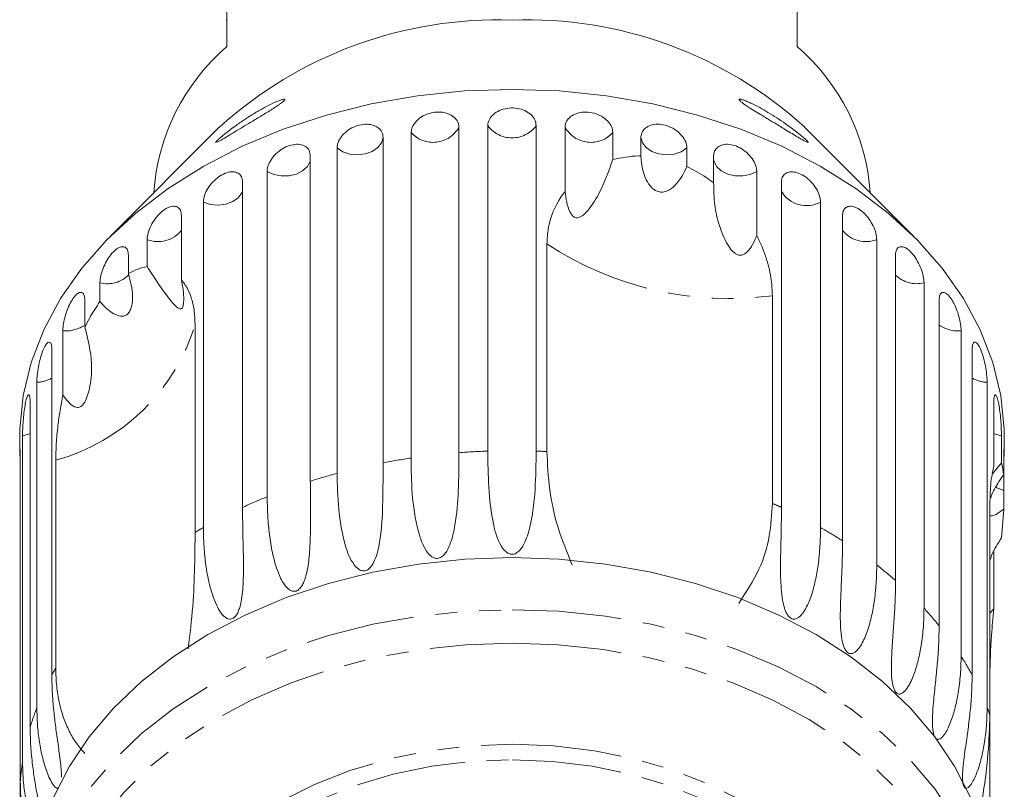
# Model space of a CAD drawing. Units: millimetres. Extents: x -120 to 576, y -104 to 387.
# Drawn here: x 139 to 196, y -74 to -30 of the extents above; entities that cross this region are included whole.
import ezdxf

# ---------------------------------------------------------------- set-up
doc = ezdxf.new("R2010")
doc.units = ezdxf.units.MM
doc.linetypes.add('PHANTOM', pattern=[12.7, 6.35, -1.27, 1.27, -1.27, 1.27, -1.27])

msp = doc.modelspace()

# ---------------------------------------------------------------- linework, layer by layer
at = {"color": 7, "linetype": 'Continuous', "lineweight": 15}
for p, q in [((150.71, -25.485), (150.71, -31.071)), ((183.71, -31.071), (183.71, -25.485)), ((150.66, -29.551), (150.71, -29.551)), ((150.267, -35.74), (143.94, -42.067)), ((164.141, -35.744), (164.141, -54.581)), ((165.808, -54.488), (165.808, -35.651)), ((168.611, -35.651), (168.611, -54.488)), ((170.278, -39.461), (170.278, -35.744)), ((190.48, -42.067), (184.152, -35.74)), ((159.746, -36.33), (159.746, -55.167)), ((161.372, -54.891), (161.372, -36.054)), ((173.047, -36.054), (173.047, -37.618)), ((174.673, -37.405), (174.673, -36.33)), ((157.08, -55.78), (157.08, -36.942)), ((177.339, -36.942), (177.339, -38.018)), ((155.535, -37.395), (155.535, -56.232)), ((178.884, -38.959), (178.884, -37.395)), ((153.038, -57.132), (153.038, -38.295)), ((181.382, -38.295), (181.382, -42.012)), ((151.612, -38.912), (151.612, -57.75)), ((182.808, -57.75), (182.808, -38.912)), ((149.344, -58.915), (149.344, -40.078)), ((185.075, -40.078), (185.075, -58.915)), ((148.073, -40.845), (148.073, -44.563)), ((186.347, -59.683), (186.347, -40.845)), ((146.091, -43.812), (146.091, -42.247)), ((169.232, -54.515), (169.232, -42.494)), ((188.329, -42.247), (188.329, -61.084)), ((145.004, -43.146), (145.004, -44.222)), ((189.415, -61.984), (189.415, -43.146)), ((143.357, -45.825), (143.357, -44.75)), ((191.063, -44.75), (191.063, -63.587)), ((182.284, -45.493), (182.284, -57.513)), ((142.483, -45.758), (142.483, -47.323)), ((191.936, -64.595), (191.936, -45.758)), ((148.864, -47.173), (148.864, -59.194)), ((141.211, -51.242), (141.211, -47.524)), ((193.209, -47.524), (193.209, -66.361)), ((140.571, -48.617), (140.571, -67.454)), ((193.849, -67.454), (193.849, -48.617)), ((139.704, -69.339), (139.704, -50.502)), ((194.715, -50.502), (194.715, -69.339)), ((139.314, -51.651), (139.314, -70.489)), ((195.106, -55.369), (195.106, -51.651)), ((138.71, -53.703), (138.71, -54.792)), ((138.875, -72.446), (138.875, -53.609)), ((195.544, -53.609), (195.544, -55.174)), ((195.71, -54.792), (195.71, -53.703)), ((138.744, -54.788), (138.744, -73.625)), ((140.798, -67.045), (140.798, -55.024)), ((195.544, -55.174), (195.031, -55.808)), ((195.675, -55.863), (195.675, -54.788)), ((195.675, -56.77), (195.675, -57.845)), ((194.871, -69.764), (194.871, -57.743)), ((195.544, -59.514), (195.675, -57.845)), ((195.106, -60.303), (195.106, -63.624)), ((195.106, -63.624), (194.871, -63.872)), ((194.871, -69.764), (194.871, -78.708)), ((138.744, -75.607), (138.744, -73.625))]:
    msp.add_line(p, q, dxfattribs=at)
at = {"color": 7, "linetype": 'Continuous', "lineweight": 15, "flags": 128}
for points in [[(138.71, -53.703), (138.718, -53.216), (138.918, -51.273), (139.381, -49.354), (140.105, -47.475), (141.081, -45.654), (142.302, -43.909), (143.755, -42.255), (145.427, -40.707), (147.302, -39.281), (149.363, -37.99), (151.591, -36.846), (153.965, -35.858), (156.463, -35.038), (159.06, -34.391), (161.734, -33.925), (164.459, -33.644), (167.21, -33.55)], [(167.21, -33.55), (169.96, -33.644), (172.685, -33.925), (175.359, -34.391), (177.957, -35.038), (180.454, -35.858), (182.828, -36.846), (185.056, -37.99), (187.117, -39.281), (188.993, -40.707), (190.665, -42.255), (192.118, -43.909), (193.338, -45.654), (194.315, -47.475), (195.038, -49.354), (195.502, -51.273), (195.701, -53.216), (195.71, -53.703)], [(139.46, -80.273), (139.593, -78.35), (139.993, -76.445), (140.655, -74.577), (141.572, -72.764), (142.736, -71.023), (144.136, -69.372), (145.759, -67.825), (147.588, -66.398), (149.605, -65.105), (151.793, -63.958), (154.129, -62.968), (156.59, -62.145), (159.154, -61.496), (161.796, -61.028), (164.49, -60.745), (167.21, -60.651)], [(167.21, -60.651), (169.93, -60.745), (172.624, -61.028), (175.265, -61.496), (177.829, -62.145), (180.291, -62.968), (182.627, -63.958), (184.814, -65.105), (186.832, -66.398), (188.661, -67.825), (190.283, -69.372), (191.683, -71.023), (192.847, -72.764), (193.765, -74.577), (194.427, -76.445), (194.826, -78.35), (194.96, -80.273)]]:
    msp.add_lwpolyline(points, dxfattribs=at)
at = {"color": 8, "linetype": 'PHANTOM', "lineweight": 0, "flags": 128}
for points in [[(157.08, -36.942), (157.413, -37.157), (157.821, -37.293), (158.267, -37.337), (158.712, -37.285), (159.115, -37.142), (159.439, -36.921), (159.656, -36.642), (159.746, -36.33)], [(174.673, -36.33), (174.763, -36.642), (174.98, -36.921), (175.305, -37.142), (175.708, -37.285), (176.152, -37.337), (176.599, -37.293), (177.007, -37.157), (177.339, -36.942)], [(153.038, -38.295), (153.414, -38.47), (153.847, -38.559), (154.297, -38.553), (154.725, -38.453), (155.091, -38.267), (155.363, -38.013), (155.516, -37.713), (155.535, -37.621)], [(178.884, -37.621), (178.904, -37.713), (179.056, -38.013), (179.328, -38.267), (179.695, -38.453), (180.122, -38.553), (180.573, -38.559), (181.006, -38.47), (181.382, -38.295)], [(149.344, -40.078), (149.754, -40.21), (150.202, -40.25), (150.645, -40.194), (151.046, -40.047), (151.366, -39.823), (151.579, -39.542), (151.612, -39.466)], [(138.875, -53.609), (139.298, -53.497), (139.314, -53.491)], [(195.106, -53.491), (195.122, -53.497), (195.544, -53.609)], [(195.225, -56.579), (195.283, -56.613), (195.675, -56.77)], [(139.46, -83.292), (139.593, -81.368), (139.993, -79.464), (140.655, -77.596), (141.572, -75.783), (142.736, -74.042), (144.136, -72.39), (145.759, -70.844), (147.588, -69.417), (149.605, -68.124), (151.793, -66.976), (154.129, -65.987), (156.59, -65.163), (159.154, -64.514), (161.796, -64.047), (164.49, -63.764), (167.21, -63.67)], [(167.21, -63.67), (169.93, -63.764), (172.624, -64.047), (175.265, -64.514), (177.829, -65.163), (180.291, -65.987), (182.627, -66.976), (184.814, -68.124), (186.832, -69.417), (188.661, -70.844), (190.283, -72.39), (191.683, -74.042), (192.847, -75.783), (193.765, -77.596), (194.427, -79.464), (194.826, -81.368), (194.959, -83.199)], [(167.21, -65.601), (169.873, -65.695), (172.51, -65.976), (175.094, -66.442), (177.6, -67.087), (180.003, -67.905), (182.279, -68.888), (184.404, -70.027), (186.359, -71.309), (188.124, -72.723), (189.68, -74.254), (191.014, -75.887), (192.111, -77.606), (192.96, -79.394), (193.553, -81.232), (193.885, -83.103), (193.951, -84.988), (193.752, -86.868), (193.289, -88.726), (192.567, -90.541), (191.593, -92.296), (190.376, -93.974), (188.929, -95.558), (187.266, -97.032), (185.404, -98.382), (183.362, -99.594), (181.158, -100.657), (178.816, -101.558), (176.359, -102.291), (173.811, -102.847), (171.197, -103.22), (168.543, -103.408), (165.876, -103.408), (163.223, -103.22), (160.609, -102.847), (158.061, -102.291), (155.603, -101.558), (153.261, -100.657), (151.058, -99.594), (149.015, -98.382), (147.153, -97.032), (145.49, -95.558), (144.044, -93.974), (142.827, -92.296), (141.853, -90.541), (141.13, -88.726), (140.667, -86.868), (140.468, -84.988), (140.535, -83.103), (140.866, -81.232), (141.46, -79.394), (142.309, -77.606), (143.406, -75.887), (144.739, -74.254), (146.296, -72.723), (148.06, -71.309), (150.015, -70.027), (152.141, -68.888), (154.416, -67.905), (156.819, -67.087), (159.325, -66.442), (161.909, -65.976), (164.546, -65.695), (167.21, -65.601)], [(167.21, -71.457), (169.617, -71.553), (171.994, -71.838), (174.311, -72.31), (176.538, -72.963), (178.648, -73.787), (180.615, -74.774), (182.413, -75.91), (184.019, -77.181), (185.414, -78.571), (186.581, -80.064), (187.503, -81.639), (188.171, -83.277), (188.575, -84.958), (188.71, -86.66), (188.575, -88.362), (188.171, -90.043), (187.503, -91.681), (186.581, -93.256), (185.414, -94.748), (184.019, -96.139), (182.413, -97.41), (180.615, -98.546), (178.648, -99.532), (176.538, -100.357), (174.311, -101.009), (171.994, -101.481), (169.617, -101.767), (167.21, -101.863), (164.803, -101.767), (162.426, -101.481), (160.109, -101.009), (157.881, -100.357), (155.771, -99.532), (153.805, -98.546), (152.007, -97.41), (150.4, -96.139), (149.005, -94.748), (147.839, -93.256), (146.916, -91.681), (146.249, -90.043), (145.845, -88.362), (145.71, -86.66), (145.845, -84.958), (146.249, -83.277), (146.916, -81.639), (147.839, -80.064), (149.005, -78.571), (150.4, -77.181), (152.007, -75.91), (153.805, -74.774), (155.771, -73.787), (157.881, -72.963), (160.109, -72.31), (162.426, -71.838), (164.803, -71.553), (167.21, -71.457)], [(167.21, -72.354), (169.547, -72.448), (171.853, -72.73), (174.099, -73.197), (176.255, -73.841), (178.293, -74.655), (180.187, -75.628), (181.911, -76.747), (183.444, -77.998), (184.765, -79.364), (185.857, -80.828), (186.706, -82.37), (187.301, -83.971), (187.635, -85.609), (187.701, -87.263), (187.501, -88.912), (187.036, -90.534), (186.313, -92.108), (185.341, -93.614), (184.132, -95.031), (182.703, -96.342), (181.071, -97.529), (179.259, -98.577), (177.29, -99.471), (175.19, -100.202), (172.985, -100.758), (170.705, -101.133), (168.38, -101.321), (166.039, -101.321), (163.714, -101.133), (161.434, -100.758), (159.23, -100.202), (157.129, -99.471), (155.16, -98.577), (153.348, -97.529), (151.717, -96.342), (150.288, -95.031), (149.079, -93.614), (148.107, -92.108), (147.383, -90.534), (146.918, -88.912), (146.718, -87.263), (146.785, -85.609), (147.118, -83.971), (147.713, -82.37), (148.562, -80.828), (149.655, -79.364), (150.976, -77.998), (152.509, -76.747), (154.233, -75.628), (156.127, -74.655), (158.165, -73.841), (160.321, -73.197), (162.567, -72.73), (164.873, -72.448), (167.21, -72.354)]]:
    msp.add_lwpolyline(points, dxfattribs=at)
at = {"color": 7, "linetype": 'Continuous', "lineweight": 15}
for centre, radius, start, end in [((166.399, -53.568), 24.043, 88.0675, 132.1403), ((168.097, -53.36), 23.838, 47.6604, 92.1318), ((158.696, -40.367), 12.255, 130.6654, 176.1237), ((175.724, -40.367), 12.255, 3.8763, 49.3346)]:
    msp.add_arc(centre, radius, start, end, dxfattribs=at)
at = {"color": 8, "linetype": 'PHANTOM', "lineweight": 0}
for centre, radius, start, end in [((162.645, -34.899), 1.718, 222.2199, 330.5605), ((167.21, -34.616), 1.742, 216.4404, 323.5596), ((171.775, -34.899), 1.718, 209.4395, 317.7801), ((184.268, -38.561), 1.718, 211.7854, 298.0321), ((146.72, -40.639), 1.726, 248.6121, 321.5704), ((187.699, -40.639), 1.726, 218.4296, 291.3879), ((179.769, -26.534), 19.125, 236.5652, 277.5561), ((143.782, -43.057), 1.745, 255.9136, 315.742), ((190.65, -43.004), 1.794, 226.5105, 283.307), ((137.658, -43.728), 11.724, 285.5344, 342.9122), ((141.387, -45.627), 1.905, 264.6878, 302.4904), ((193.014, -45.715), 1.82, 233.6783, 276.1392), ((139.671, -48.654), 1.848, 271.0429, 299.1396), ((194.749, -48.654), 1.848, 240.8604, 268.9571), ((167.203, -94.578), 40.114, 91.9927, 94.3778), ((167.213, -94.659), 40.195, 87.1213, 88.0062), ((167.029, -93.139), 38.664, 98.4126, 100.8569), ((166.412, -90.504), 35.956, 105.0422, 107.6077), ((165.179, -87.104), 32.338, 112.051, 114.8046), ((169.43, -86.683), 31.876, 65.1863, 66.2192), ((163.556, -83.897), 28.742, 119.6341, 120.7408), ((171.111, -83.474), 28.251, 57.3645, 60.3777), ((173.473, -80.134), 24.158, 48.7058, 52.0504), ((176.04, -77.489), 20.468, 39.0455, 42.7809), ((178.444, -75.744), 17.494, 28.2874, 32.435), ((155.719, -75.601), 17.2, 150.1705, 151.7288), ((154.112, -74.872), 15.434, 158.9919, 163.5011), ((180.131, -74.936), 15.622, 19.3341, 20.9957), ((153.095, -74.626), 14.385, 171.2862, 176.0119)]:
    msp.add_arc(centre, radius, start, end, dxfattribs=at)
at = {"color": 7, "linetype": 'Continuous', "lineweight": 15}
for points, knots in [([(150.065, -36.603), (150.071, -36.593), (150.085, -36.57), (150.153, -36.498), (150.275, -36.386), (150.45, -36.238), (150.671, -36.06), (150.957, -35.841), (151.36, -35.548), (151.846, -35.217), (152.402, -34.87), (152.964, -34.552), (153.404, -34.334), (153.711, -34.205), (153.886, -34.144), (154.014, -34.116), (154.069, -34.129), (154.038, -34.189), (153.942, -34.275), (153.813, -34.371), (153.638, -34.493), (153.395, -34.651), (153.004, -34.896), (152.498, -35.204), (151.932, -35.546), (151.404, -35.866), (151.012, -36.104), (150.719, -36.279), (150.53, -36.391), (150.365, -36.486), (150.216, -36.567), (150.094, -36.625), (150.057, -36.625), (150.064, -36.606), (150.065, -36.603)], [0, 0, 0, 0, 0.013521, 0.027606, 0.054818, 0.077244, 0.100277, 0.137066, 0.174828, 0.230846, 0.288444, 0.345743, 0.40507, 0.42945, 0.454503, 0.475227, 0.496131, 0.514909, 0.536609, 0.553423, 0.570674, 0.602782, 0.635661, 0.695504, 0.756975, 0.806416, 0.856933, 0.880281, 0.903923, 0.923577, 0.943691, 0.969275, 0.995063, 1, 1, 1, 1]), ([(181.024, -34.65), (180.943, -34.597), (180.779, -34.492), (180.576, -34.351), (180.427, -34.234), (180.354, -34.153), (180.369, -34.119), (180.461, -34.124), (180.628, -34.175), (180.854, -34.265), (181.156, -34.403), (181.55, -34.605), (182.036, -34.882), (182.539, -35.195), (182.987, -35.498), (183.367, -35.771), (183.644, -35.979), (183.876, -36.162), (184.079, -36.329), (184.25, -36.48), (184.355, -36.59), (184.365, -36.631), (184.289, -36.61), (184.146, -36.537), (183.961, -36.433), (183.73, -36.297), (183.425, -36.114), (182.979, -35.844), (182.433, -35.513), (181.88, -35.179), (181.404, -34.889), (181.152, -34.73), (181.024, -34.65)], [0, 0, 0, 0, 0.027055, 0.054834, 0.076175, 0.097707, 0.11715, 0.134459, 0.1641, 0.1903, 0.217149, 0.265677, 0.31548, 0.367464, 0.420603, 0.454815, 0.489608, 0.513333, 0.53753, 0.56892, 0.593366, 0.617964, 0.639475, 0.668858, 0.691116, 0.713965, 0.75254, 0.792104, 0.854584, 0.918827, 0.959098, 1, 1, 1, 1]), ([(168.611, -35.651), (168.596, -35.537), (168.564, -35.31), (168.32, -35.001), (167.96, -34.765), (167.513, -34.631), (167.036, -34.615), (166.58, -34.716), (166.194, -34.922), (165.921, -35.209), (165.817, -35.467), (165.81, -35.615), (165.808, -35.651)], [0, 0, 0, 0, 0.108488, 0.216991, 0.325107, 0.432315, 0.538635, 0.644516, 0.750623, 0.857499, 0.965312, 1, 1, 1, 1]), ([(164.141, -35.744), (164.134, -35.667), (164.116, -35.478), (163.941, -35.208), (163.619, -34.981), (163.197, -34.859), (162.729, -34.857), (162.267, -34.974), (161.86, -35.195), (161.555, -35.494), (161.395, -35.795), (161.379, -35.981), (161.372, -36.054)], [0, 0, 0, 0, 0.074145, 0.182838, 0.291154, 0.398643, 0.505189, 0.611116, 0.717056, 0.823625, 0.931125, 1, 1, 1, 1]), ([(173.047, -36.054), (173.032, -35.938), (173.001, -35.707), (172.761, -35.372), (172.408, -35.096), (171.968, -34.913), (171.497, -34.844), (171.045, -34.895), (170.662, -35.058), (170.391, -35.314), (170.287, -35.56), (170.28, -35.708), (170.278, -35.744)], [0, 0, 0, 0, 0.108488, 0.216991, 0.325107, 0.432315, 0.538635, 0.644516, 0.750623, 0.857499, 0.965312, 1, 1, 1, 1]), ([(159.746, -36.33), (159.739, -36.254), (159.722, -36.067), (159.552, -35.816), (159.24, -35.624), (158.832, -35.549), (158.381, -35.598), (157.937, -35.765), (157.547, -36.031), (157.255, -36.362), (157.102, -36.682), (157.086, -36.869), (157.08, -36.942)], [0, 0, 0, 0, 0.074145, 0.182838, 0.291154, 0.398643, 0.505189, 0.611116, 0.717056, 0.823625, 0.931125, 1, 1, 1, 1]), ([(177.339, -36.942), (177.324, -36.825), (177.295, -36.591), (177.066, -36.229), (176.728, -35.915), (176.305, -35.684), (175.852, -35.563), (175.416, -35.565), (175.045, -35.686), (174.782, -35.912), (174.681, -36.147), (174.675, -36.294), (174.673, -36.33)], [0, 0, 0, 0, 0.108488, 0.216991, 0.325107, 0.432315, 0.538635, 0.644516, 0.750623, 0.857499, 0.965312, 1, 1, 1, 1]), ([(155.535, -37.395), (155.521, -37.286), (155.493, -37.069), (155.27, -36.84), (154.944, -36.72), (154.542, -36.73), (154.116, -36.867), (153.713, -37.114), (153.374, -37.444), (153.136, -37.817), (153.045, -38.108), (153.039, -38.258), (153.038, -38.295)], [0, 0, 0, 0, 0.108488, 0.216991, 0.325107, 0.432315, 0.538635, 0.644516, 0.750623, 0.857499, 0.965312, 1, 1, 1, 1]), ([(181.382, -38.295), (181.368, -38.176), (181.341, -37.939), (181.128, -37.552), (180.813, -37.202), (180.419, -36.925), (179.994, -36.755), (179.585, -36.71), (179.236, -36.792), (178.987, -36.989), (178.892, -37.213), (178.886, -37.359), (178.884, -37.395)], [0, 0, 0, 0, 0.108488, 0.216991, 0.325107, 0.432315, 0.538635, 0.644516, 0.750623, 0.857499, 0.965312, 1, 1, 1, 1]), ([(173.047, -37.618), (172.813, -38.278), (172.433, -39.345), (171.823, -40.3), (171.425, -40.756), (171.195, -40.94), (170.995, -40.991), (170.871, -40.973), (170.766, -40.913), (170.657, -40.801), (170.494, -40.527), (170.357, -40.061), (170.305, -39.666), (170.278, -39.461)], [0, 0, 0, 0, 0.33568, 0.543245, 0.618232, 0.693602, 0.722976, 0.743043, 0.763259, 0.781025, 0.813192, 0.903303, 1, 1, 1, 1]), ([(174.673, -37.405), (174.633, -37.405), (174.068, -37.402), (173.538, -37.514), (173.047, -37.618)], [0, 0, 0, 0, 0.0715081, 1, 1, 1, 1]), ([(177.339, -38.018), (177.144, -38.41), (176.865, -38.972), (176.304, -39.403), (175.954, -39.508), (175.684, -39.49), (175.418, -39.364), (175.139, -39.094), (174.83, -38.522), (174.698, -37.915), (174.677, -37.49), (174.673, -37.405)], [0, 0, 0, 0, 0.2732281, 0.3912119, 0.4484117, 0.5060856, 0.5571015, 0.6253968, 0.7381505, 0.9477946, 1, 1, 1, 1]), ([(178.884, -38.959), (178.742, -38.852), (178.26, -38.489), (177.72, -38.212), (177.339, -38.018)], [0, 0, 0, 0, 0.296026, 1, 1, 1, 1]), ([(151.612, -38.912), (151.599, -38.805), (151.573, -38.591), (151.368, -38.386), (151.07, -38.301), (150.704, -38.353), (150.317, -38.536), (149.952, -38.826), (149.646, -39.191), (149.432, -39.589), (149.351, -39.89), (149.346, -40.041), (149.344, -40.078)], [0, 0, 0, 0, 0.108488, 0.216991, 0.325107, 0.432315, 0.538635, 0.644516, 0.750623, 0.857499, 0.965312, 1, 1, 1, 1]), ([(185.075, -40.078), (185.063, -39.957), (185.039, -39.717), (184.847, -39.308), (184.563, -38.924), (184.207, -38.606), (183.822, -38.391), (183.449, -38.303), (183.13, -38.347), (182.902, -38.518), (182.815, -38.732), (182.809, -38.877), (182.808, -38.912)], [0, 0, 0, 0, 0.108488, 0.216991, 0.325107, 0.432315, 0.538635, 0.644516, 0.750623, 0.857499, 0.965312, 1, 1, 1, 1]), ([(181.382, -42.012), (181.306, -42.184), (181.155, -42.528), (180.908, -42.897), (180.666, -43.086), (180.525, -43.144), (180.395, -43.156), (180.254, -43.125), (180.036, -43), (179.595, -42.471), (179.217, -41.522), (178.898, -40.241), (178.889, -39.391), (178.884, -38.959)], [0, 0, 0, 0, 0.091942, 0.18447, 0.213601, 0.234946, 0.252833, 0.270698, 0.298853, 0.369586, 0.605516, 0.799677, 1, 1, 1, 1]), ([(170.278, -39.461), (170.206, -39.56), (169.721, -40.214), (169.301, -41.246), (169.248, -42.197), (169.232, -42.494)], [0, 0, 0, 0, 0.108597, 0.721507, 1, 1, 1, 1]), ([(148.073, -40.845), (148.061, -40.74), (148.038, -40.528), (147.857, -40.344), (147.594, -40.291), (147.272, -40.382), (146.934, -40.604), (146.616, -40.932), (146.351, -41.329), (146.167, -41.749), (146.096, -42.059), (146.092, -42.21), (146.091, -42.247)], [0, 0, 0, 0, 0.108488, 0.216991, 0.325107, 0.432315, 0.538635, 0.644516, 0.750623, 0.857499, 0.965312, 1, 1, 1, 1]), ([(188.329, -42.247), (188.318, -42.126), (188.297, -41.883), (188.132, -41.454), (187.887, -41.041), (187.577, -40.685), (187.24, -40.431), (186.913, -40.303), (186.632, -40.314), (186.431, -40.461), (186.353, -40.666), (186.348, -40.81), (186.347, -40.845)], [0, 0, 0, 0, 0.108488, 0.216991, 0.325107, 0.432315, 0.538635, 0.644516, 0.750623, 0.857499, 0.965312, 1, 1, 1, 1]), ([(182.284, -45.493), (182.271, -45.191), (182.241, -44.521), (181.977, -43.394), (181.637, -42.522), (181.405, -42.06), (181.382, -42.012)], [0, 0, 0, 0, 0.275661, 0.613369, 0.960415, 1, 1, 1, 1]), ([(145.004, -43.146), (144.995, -43.042), (144.975, -42.833), (144.822, -42.667), (144.601, -42.64), (144.332, -42.764), (144.05, -43.021), (143.788, -43.382), (143.57, -43.806), (143.419, -44.244), (143.362, -44.561), (143.358, -44.713), (143.357, -44.75)], [0, 0, 0, 0, 0.1084883, 0.2169908, 0.325107, 0.4323149, 0.5386352, 0.6445161, 0.7506233, 0.8574986, 0.9653118, 1, 1, 1, 1]), ([(191.063, -44.75), (191.054, -44.627), (191.037, -44.382), (190.902, -43.937), (190.701, -43.499), (190.445, -43.112), (190.165, -42.823), (189.892, -42.662), (189.656, -42.643), (189.486, -42.77), (189.42, -42.967), (189.416, -43.111), (189.415, -43.146)], [0, 0, 0, 0, 0.108488, 0.216991, 0.325107, 0.432315, 0.538635, 0.644516, 0.750623, 0.857499, 0.965312, 1, 1, 1, 1]), ([(146.091, -43.812), (145.917, -43.849), (145.567, -43.925), (145.198, -44.106), (145.009, -44.219), (145.004, -44.222)], [0, 0, 0, 0, 0.488346, 0.987199, 1, 1, 1, 1]), ([(148.073, -44.563), (148.107, -44.756), (148.177, -45.142), (148.213, -45.619), (148.195, -45.941), (148.171, -46.085), (148.138, -46.18), (148.09, -46.246), (147.996, -46.281), (147.725, -46.118), (147.303, -45.581), (146.698, -44.774), (146.295, -44.136), (146.091, -43.812)], [0, 0, 0, 0, 0.091951, 0.184471, 0.213602, 0.234946, 0.252834, 0.270698, 0.298854, 0.369588, 0.605524, 0.799682, 1, 1, 1, 1]), ([(145.004, -44.222), (145.123, -44.654), (145.292, -45.272), (145.226, -46.025), (145.101, -46.375), (144.955, -46.57), (144.759, -46.68), (144.485, -46.695), (144.04, -46.51), (143.653, -46.17), (143.406, -45.882), (143.357, -45.825)], [0, 0, 0, 0, 0.273245, 0.391224, 0.448421, 0.506093, 0.557108, 0.625406, 0.738168, 0.947826, 1, 1, 1, 1]), ([(148.864, -47.173), (148.855, -46.911), (148.836, -46.384), (148.678, -45.686), (148.436, -45.059), (148.194, -44.729), (148.073, -44.563)], [0, 0, 0, 0, 0.249456, 0.502336, 0.749297, 1, 1, 1, 1]), ([(142.483, -45.758), (142.475, -45.654), (142.46, -45.447), (142.339, -45.297), (142.165, -45.292), (141.954, -45.443), (141.737, -45.728), (141.536, -46.114), (141.371, -46.559), (141.257, -47.013), (141.214, -47.335), (141.211, -47.487), (141.211, -47.524)], [0, 0, 0, 0, 0.108488, 0.216991, 0.325107, 0.432315, 0.538635, 0.644516, 0.750623, 0.857499, 0.965312, 1, 1, 1, 1]), ([(193.209, -47.524), (193.203, -47.401), (193.19, -47.154), (193.089, -46.696), (192.936, -46.238), (192.741, -45.826), (192.525, -45.509), (192.312, -45.321), (192.127, -45.279), (191.993, -45.389), (191.941, -45.579), (191.937, -45.723), (191.936, -45.758)], [0, 0, 0, 0, 0.108488, 0.216991, 0.325107, 0.432315, 0.538635, 0.644516, 0.750623, 0.857499, 0.965312, 1, 1, 1, 1]), ([(143.357, -45.825), (143.154, -46.131), (142.841, -46.602), (142.576, -47.135), (142.483, -47.323)], [0, 0, 0, 0, 0.648841, 1, 1, 1, 1]), ([(142.483, -47.323), (142.659, -48.012), (142.945, -49.127), (142.841, -50.449), (142.672, -51.196), (142.535, -51.57), (142.376, -51.804), (142.261, -51.909), (142.149, -51.961), (142.018, -51.972), (141.787, -51.901), (141.51, -51.648), (141.313, -51.38), (141.211, -51.242)], [0, 0, 0, 0, 0.335739, 0.543255, 0.618238, 0.693604, 0.722978, 0.743044, 0.76326, 0.781025, 0.813193, 0.903307, 1, 1, 1, 1]), ([(140.571, -48.617), (140.565, -48.514), (140.554, -48.308), (140.468, -48.169), (140.345, -48.181), (140.199, -48.352), (140.05, -48.657), (139.916, -49.062), (139.807, -49.522), (139.734, -49.986), (139.707, -50.312), (139.705, -50.464), (139.704, -50.502)], [0, 0, 0, 0, 0.108488, 0.216991, 0.325107, 0.432315, 0.538635, 0.644516, 0.750623, 0.857499, 0.965312, 1, 1, 1, 1]), ([(194.715, -50.502), (194.713, -50.419), (194.708, -50.217), (194.662, -49.813), (194.574, -49.338), (194.452, -48.888), (194.309, -48.517), (194.16, -48.265), (194.023, -48.158), (193.915, -48.206), (193.857, -48.377), (193.851, -48.549), (193.849, -48.617)], [0, 0, 0, 0, 0.074145, 0.182838, 0.291154, 0.398643, 0.505189, 0.611116, 0.717056, 0.823625, 0.931125, 1, 1, 1, 1]), ([(139.314, -51.651), (139.311, -51.549), (139.304, -51.345), (139.255, -51.213), (139.187, -51.236), (139.108, -51.419), (139.033, -51.736), (138.968, -52.152), (138.919, -52.621), (138.888, -53.091), (138.876, -53.419), (138.876, -53.572), (138.875, -53.609)], [0, 0, 0, 0, 0.108488, 0.216991, 0.325107, 0.432315, 0.538635, 0.644516, 0.750623, 0.857499, 0.965312, 1, 1, 1, 1]), ([(141.211, -51.242), (141.153, -51.543), (141.037, -52.148), (140.909, -53.095), (140.816, -54.08), (140.804, -54.708), (140.798, -55.024)], [0, 0, 0, 0, 0.216123, 0.434848, 0.714941, 1, 1, 1, 1]), ([(195.544, -53.609), (195.543, -53.527), (195.541, -53.324), (195.522, -52.916), (195.483, -52.434), (195.427, -51.974), (195.357, -51.592), (195.279, -51.327), (195.204, -51.208), (195.143, -51.247), (195.11, -51.412), (195.107, -51.584), (195.106, -51.651)], [0, 0, 0, 0, 0.074145, 0.182838, 0.291154, 0.398643, 0.505189, 0.611116, 0.717056, 0.823625, 0.931125, 1, 1, 1, 1]), ([(138.719, -54.408), (138.716, -54.456), (138.71, -54.533), (138.711, -54.72), (138.711, -54.792)], [0, 0, 0, 0, 0.6137818, 1, 1, 1, 1]), ([(138.744, -54.788), (138.743, -54.688), (138.742, -54.489), (138.733, -54.365), (138.728, -54.384), (138.727, -54.388)], [0, 0, 0, 0, 0.435283, 0.870622, 1, 1, 1, 1]), ([(164.141, -54.581), (164.136, -55.311), (164.127, -56.63), (163.998, -58.431), (163.74, -59.62), (163.495, -60.198), (163.29, -60.488), (163.125, -60.635), (162.955, -60.701), (162.82, -60.709), (162.668, -60.671), (162.461, -60.543), (162.066, -60.051), (161.656, -58.788), (161.384, -56.924), (161.376, -55.569), (161.372, -54.891)], [0, 0, 0, 0, 0.188725, 0.340969, 0.417139, 0.455278, 0.471884, 0.488669, 0.497163, 0.505695, 0.513718, 0.527701, 0.555423, 0.649394, 0.824453, 1, 1, 1, 1]), ([(168.611, -54.488), (168.602, -55.217), (168.584, -56.535), (168.401, -58.319), (168.096, -59.476), (167.824, -60.026), (167.605, -60.292), (167.431, -60.42), (167.257, -60.467), (167.121, -60.46), (166.97, -60.405), (166.767, -60.254), (166.391, -59.719), (166.026, -58.42), (165.834, -56.525), (165.817, -55.171), (165.808, -54.488)], [0, 0, 0, 0, 0.18874, 0.340996, 0.417172, 0.455314, 0.471921, 0.488707, 0.497202, 0.505735, 0.513758, 0.527742, 0.555467, 0.649445, 0.823065, 1, 1, 1, 1]), ([(170.699, -61.089), (170.399, -60.359), (169.789, -58.873), (169.329, -56.625), (169.265, -55.239), (169.232, -54.515)], [0, 0, 0, 0, 0.315623, 0.642623, 1, 1, 1, 1]), ([(195.709, -54.792), (195.709, -54.748), (195.71, -54.585), (195.704, -54.424), (195.692, -54.343), (195.681, -54.43), (195.676, -54.61), (195.675, -54.753), (195.675, -54.788)], [0, 0, 0, 0, 0.077686, 0.289352, 0.501471, 0.715126, 0.930655, 1, 1, 1, 1]), ([(159.746, -55.167), (159.746, -55.897), (159.746, -57.217), (159.674, -59.029), (159.47, -60.243), (159.258, -60.847), (159.072, -61.159), (158.919, -61.324), (158.757, -61.409), (158.627, -61.431), (158.478, -61.41), (158.272, -61.304), (157.869, -60.857), (157.42, -59.649), (157.129, -57.808), (157.097, -56.46), (157.08, -55.78)], [0, 0, 0, 0, 0.18874, 0.340996, 0.417172, 0.455314, 0.471921, 0.488707, 0.497202, 0.505735, 0.513758, 0.527742, 0.555467, 0.649445, 0.823065, 1, 1, 1, 1]), ([(195.675, -55.863), (195.645, -55.631), (195.609, -55.353), (195.553, -55.199), (195.544, -55.174)], [0, 0, 0, 0, 0.834629, 1, 1, 1, 1]), ([(195.106, -55.369), (195.034, -55.681), (194.902, -56.255), (194.881, -57.278), (194.871, -57.743)], [0, 0, 0, 0, 0.54476, 1, 1, 1, 1]), ([(155.535, -56.232), (155.536, -56.591), (155.538, -57.311), (155.547, -58.389), (155.539, -59.436), (155.503, -60.28), (155.431, -60.978), (155.356, -61.424), (155.263, -61.786), (155.174, -62.045), (155.074, -62.25), (154.973, -62.395), (154.881, -62.494), (154.768, -62.571), (154.646, -62.608), (154.504, -62.603), (154.36, -62.543), (154.221, -62.437), (154.078, -62.282), (153.936, -62.075), (153.753, -61.73), (153.581, -61.287), (153.427, -60.754), (153.271, -60.057), (153.141, -59.18), (153.053, -58.139), (153.043, -57.468), (153.038, -57.132)], [0, 0, 0, 0, 0.094169, 0.188644, 0.264582, 0.340854, 0.378826, 0.417025, 0.436016, 0.455182, 0.471774, 0.48006, 0.488621, 0.497108, 0.505633, 0.513649, 0.52762, 0.541349, 0.555384, 0.578537, 0.601925, 0.649538, 0.692728, 0.736036, 0.823163, 0.911451, 1, 1, 1, 1]), ([(194.89, -57.26), (194.936, -57.143), (195.108, -56.705), (195.396, -56.242), (195.629, -55.926), (195.675, -55.863)], [0, 0, 0, 0, 0.2242986, 0.8454545, 1, 1, 1, 1]), ([(195.675, -56.77), (195.676, -56.646), (195.678, -56.398), (195.685, -56.071), (195.689, -55.904), (195.69, -55.895)], [0, 0, 0, 0, 0.486446, 0.972956, 1, 1, 1, 1]), ([(182.284, -57.513), (182.246, -58.141), (182.17, -59.412), (181.586, -61.413), (180.763, -62.654), (180.334, -63.302)], [0, 0, 0, 0, 0.318504, 0.644188, 1, 1, 1, 1]), ([(151.612, -57.75), (151.614, -58.109), (151.619, -58.828), (151.646, -59.904), (151.667, -60.951), (151.664, -61.797), (151.625, -62.501), (151.575, -62.954), (151.506, -63.324), (151.435, -63.592), (151.352, -63.807), (151.266, -63.963), (151.185, -64.072), (151.085, -64.161), (150.974, -64.211), (150.842, -64.221), (150.706, -64.177), (150.572, -64.086), (150.368, -63.883), (150.143, -63.516), (149.863, -62.847), (149.631, -61.983), (149.46, -60.951), (149.362, -59.92), (149.35, -59.25), (149.344, -58.915)], [0, 0, 0, 0, 0.094176, 0.188659, 0.264602, 0.34088, 0.378855, 0.417057, 0.436049, 0.455217, 0.47181, 0.480097, 0.488659, 0.497146, 0.505672, 0.513688, 0.527661, 0.54139, 0.555427, 0.601921, 0.649538, 0.736016, 0.82315, 0.911444, 1, 1, 1, 1]), ([(185.075, -58.915), (185.069, -59.272), (185.055, -59.987), (184.95, -61.022), (184.782, -61.994), (184.586, -62.737), (184.368, -63.309), (184.197, -63.648), (184.027, -63.896), (183.885, -64.055), (183.748, -64.157), (183.627, -64.206), (183.524, -64.221), (183.411, -64.2), (183.303, -64.137), (183.189, -64.022), (183.09, -63.856), (183.007, -63.654), (182.898, -63.291), (182.816, -62.765), (182.756, -61.923), (182.752, -60.936), (182.776, -59.829), (182.802, -58.761), (182.806, -58.087), (182.808, -57.75)], [0, 0, 0, 0, 0.094176, 0.188659, 0.264602, 0.34088, 0.378855, 0.417057, 0.436049, 0.455217, 0.47181, 0.480097, 0.488659, 0.497146, 0.505672, 0.513688, 0.527661, 0.54139, 0.555427, 0.601921, 0.649538, 0.736016, 0.82315, 0.911444, 1, 1, 1, 1]), ([(195.675, -57.845), (195.429, -58.032), (195.115, -58.271), (194.915, -58.231), (194.871, -58.222)], [0, 0, 0, 0, 0.7838403, 1, 1, 1, 1]), ([(148.864, -59.194), (148.858, -59.845), (148.845, -61.161), (148.76, -63.421), (148.565, -65.097), (148.469, -65.927)], [0, 0, 0, 0, 0.330424, 0.668297, 1, 1, 1, 1]), ([(188.329, -61.084), (188.322, -61.44), (188.307, -62.154), (188.193, -63.177), (188.016, -64.129), (187.812, -64.85), (187.592, -65.398), (187.423, -65.719), (187.258, -65.948), (187.123, -66.091), (186.994, -66.179), (186.881, -66.215), (186.788, -66.218), (186.688, -66.186), (186.593, -66.111), (186.497, -65.984), (186.416, -65.809), (186.352, -65.599), (186.273, -65.225), (186.225, -64.692), (186.208, -63.845), (186.242, -62.86), (186.295, -61.757), (186.338, -60.693), (186.344, -60.02), (186.347, -59.683)], [0, 0, 0, 0, 0.094176, 0.188659, 0.264602, 0.34088, 0.378855, 0.417057, 0.436049, 0.455217, 0.47181, 0.480097, 0.488659, 0.497146, 0.505672, 0.513688, 0.527661, 0.54139, 0.555427, 0.601921, 0.649538, 0.736016, 0.82315, 0.911444, 1, 1, 1, 1]), ([(194.871, -60.839), (194.905, -60.737), (195.065, -60.244), (195.332, -59.837), (195.544, -59.514)], [0, 0, 0, 0, 0.206677, 1, 1, 1, 1]), ([(191.063, -63.587), (191.055, -63.942), (191.04, -64.654), (190.92, -65.664), (190.737, -66.597), (190.531, -67.295), (190.314, -67.818), (190.151, -68.12), (189.996, -68.332), (189.869, -68.461), (189.752, -68.534), (189.652, -68.558), (189.57, -68.552), (189.484, -68.509), (189.406, -68.425), (189.33, -68.289), (189.27, -68.105), (189.226, -67.889), (189.178, -67.508), (189.165, -66.972), (189.192, -66.126), (189.263, -65.147), (189.344, -64.051), (189.403, -62.993), (189.411, -62.32), (189.415, -61.984)], [0, 0, 0, 0, 0.094176, 0.188659, 0.264602, 0.34088, 0.378855, 0.417057, 0.436049, 0.455217, 0.47181, 0.480097, 0.488659, 0.497146, 0.505672, 0.513688, 0.527661, 0.54139, 0.555427, 0.601921, 0.649538, 0.736016, 0.82315, 0.911444, 1, 1, 1, 1]), ([(194.871, -67.448), (194.89, -66.709), (194.92, -65.553), (195.056, -64.136), (195.106, -63.624)], [0, 0, 0, 0, 0.638952, 1, 1, 1, 1]), ([(193.209, -66.361), (193.201, -66.716), (193.185, -67.426), (193.063, -68.422), (192.879, -69.334), (192.676, -70.01), (192.468, -70.51), (192.314, -70.794), (192.172, -70.989), (192.058, -71.104), (191.955, -71.166), (191.87, -71.179), (191.802, -71.165), (191.733, -71.114), (191.673, -71.022), (191.618, -70.878), (191.58, -70.689), (191.558, -70.47), (191.547, -70.206), (191.55, -69.9), (191.573, -69.442), (191.618, -68.91), (191.679, -68.311), (191.759, -67.56), (191.848, -66.654), (191.922, -65.603), (191.932, -64.932), (191.936, -64.595)], [0, 0, 0, 0, 0.094169, 0.188644, 0.264582, 0.340854, 0.378826, 0.417025, 0.436016, 0.455182, 0.471774, 0.48006, 0.488621, 0.497108, 0.505633, 0.513649, 0.52762, 0.541349, 0.555384, 0.578537, 0.601925, 0.649538, 0.692728, 0.736036, 0.823163, 0.911451, 1, 1, 1, 1]), ([(142.485, -71.998), (142.314, -71.807), (141.969, -71.421), (141.562, -70.712), (141.233, -69.927), (140.988, -69.046), (140.828, -68.087), (140.808, -67.393), (140.798, -67.045)], [0, 0, 0, 0, 0.157031, 0.315711, 0.478623, 0.642675, 0.82075, 1, 1, 1, 1]), ([(140.571, -67.454), (140.577, -67.811), (140.589, -68.527), (140.682, -69.574), (140.787, -70.431), (140.877, -71.08), (140.949, -71.58), (141.02, -72.099), (141.077, -72.55), (141.111, -72.929), (141.128, -73.167), (141.127, -73.314), (141.127, -73.359)], [0, 0, 0, 0, 0.2030634, 0.4067895, 0.5705397, 0.6527257, 0.7350494, 0.8169309, 0.8993023, 0.9402537, 0.9815831, 1, 1, 1, 1]), ([(194.715, -69.339), (194.707, -69.692), (194.691, -70.401), (194.569, -71.384), (194.388, -72.275), (194.194, -72.929), (194, -73.406), (193.86, -73.674), (193.733, -73.854), (193.635, -73.958), (193.549, -74.008), (193.48, -74.014), (193.428, -73.993), (193.377, -73.935), (193.337, -73.837), (193.305, -73.688), (193.29, -73.497), (193.29, -73.276), (193.307, -72.891), (193.364, -72.36), (193.477, -71.529), (193.616, -70.574), (193.745, -69.502), (193.832, -68.46), (193.843, -67.79), (193.849, -67.454)], [0, 0, 0, 0, 0.094176, 0.188659, 0.264602, 0.34088, 0.378855, 0.417057, 0.436049, 0.455217, 0.47181, 0.480097, 0.488659, 0.497146, 0.505672, 0.513688, 0.527661, 0.54139, 0.555427, 0.601921, 0.649538, 0.736016, 0.82315, 0.911444, 1, 1, 1, 1]), ([(140.976, -73.996), (140.947, -74.004), (140.891, -74.019), (140.809, -73.973), (140.715, -73.889), (140.612, -73.753), (140.467, -73.505), (140.313, -73.157), (140.161, -72.714), (139.995, -72.111), (139.84, -71.317), (139.725, -70.335), (139.711, -69.671), (139.704, -69.339)], [0, 0, 0, 0, 0.028082, 0.056328, 0.085206, 0.132843, 0.180964, 0.278927, 0.367789, 0.456896, 0.63616, 0.817811, 1, 1, 1, 1]), ([(194.221, -75.906), (194.315, -75.362), (194.552, -73.979), (194.808, -71.895), (194.85, -70.495), (194.871, -69.764)], [0, 0, 0, 0, 0.236667, 0.601393, 1, 1, 1, 1]), ([(139.314, -70.489), (139.321, -70.845), (139.335, -71.559), (139.439, -72.596), (139.561, -73.44), (139.669, -74.078), (139.758, -74.569), (139.852, -75.079), (139.932, -75.523), (139.993, -75.896), (140.033, -76.173), (140.056, -76.405), (140.066, -76.56), (140.066, -76.624), (140.066, -76.646)], [0, 0, 0, 0, 0.194451, 0.389537, 0.546342, 0.625043, 0.703875, 0.782284, 0.861162, 0.900376, 0.939953, 0.974214, 0.991325, 1, 1, 1, 1]), ([(139.894, -76.968), (139.889, -76.965), (139.862, -76.954), (139.802, -76.886), (139.715, -76.765), (139.59, -76.529), (139.452, -76.199), (139.312, -75.771), (139.156, -75.187), (139.008, -74.41), (138.896, -73.44), (138.882, -72.778), (138.875, -72.446)], [0, 0, 0, 0, 0.0077078, 0.0380733, 0.0881647, 0.1387655, 0.2417752, 0.3352164, 0.4289138, 0.6174142, 0.8084238, 1, 1, 1, 1]), ([(138.744, -73.625), (138.752, -73.981), (138.767, -74.693), (138.88, -75.718), (139.04, -76.7), (139.204, -77.488), (139.357, -78.151), (139.46, -78.585), (139.545, -78.95), (139.594, -79.163), (139.618, -79.289), (139.623, -79.315)], [0, 0, 0, 0, 0.204603, 0.409875, 0.574867, 0.740587, 0.823089, 0.906085, 0.947347, 0.98899, 1, 1, 1, 1])]:
    msp.add_open_spline(points, degree=3, knots=knots, dxfattribs=at)

doc.saveas('drawing.dxf')
